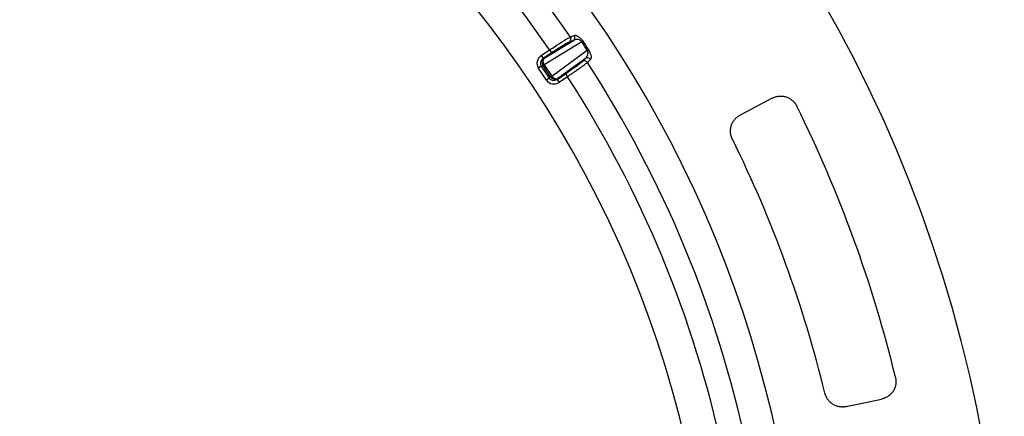
# Paper-space layout 'Корпус' of a CAD drawing. Units: millimetres. Extents: x -308 to 6721, y -17 to 2100.
# Drawn here: x 746 to 1019, y 1675 to 1785 of the extents above; entities that cross this region are included whole.
import ezdxf

# ---------------------------------------------------------------- set-up
doc = ezdxf.new("R2010")
doc.units = ezdxf.units.MM

psp = doc.layouts.new('Корпус')

# ---------------------------------------------------------------- linework, layer by layer
at = {"color": 7, "linetype": 'Continuous', "lineweight": 25, "ltscale": 5}
for p, q in [((901.806399, 1778.924842), (891.421677, 1772.590171)), ((891.472979, 1774.419543), (899.513428, 1779.324211)), ((899.513428, 1779.324211), (898.44385, 1778.876542)), ((890.600388, 1775.117051), (892.937578, 1776.678712)), ((890.600388, 1775.117051), (891.155197, 1774.286721)), ((893.492387, 1775.848381), (891.155197, 1774.286721)), ((892.937578, 1776.678712), (893.492387, 1775.848381)), ((893.523573, 1769.444461), (903.350107, 1776.614519)), ((890.652666, 1772.181915), (889.849528, 1771.645276)), ((891.140883, 1772.385974), (890.652666, 1772.181915)), ((890.652666, 1772.181915), (892.852107, 1768.89022)), ((891.140883, 1772.385974), (891.429127, 1772.578572)), ((893.227465, 1769.263184), (891.140883, 1772.385974)), ((891.155197, 1774.286721), (891.472979, 1774.419543)), ((891.429127, 1772.578572), (893.515709, 1769.455783)), ((902.841594, 1774.343259), (895.233325, 1768.791787)), ((902.018692, 1773.526413), (902.841594, 1774.343259)), ((892.048969, 1768.353581), (889.849528, 1771.645276)), ((892.852107, 1768.89022), (893.227465, 1769.263184)), ((893.227465, 1769.263184), (893.515709, 1769.455783)), ((894.989004, 1768.549024), (897.326193, 1770.110684)), ((897.881002, 1769.280354), (895.543813, 1767.718694)), ((897.326193, 1770.110684), (897.881002, 1769.280354)), ((892.852107, 1768.89022), (892.048969, 1768.353581)), ((895.233325, 1768.791787), (894.989004, 1768.549024)), ((894.989004, 1768.549024), (895.543813, 1767.718694)), ((954.431386, 1763.351261), (945.588014, 1758.649156)), ((974.930611, 1678.031032), (984.727482, 1680.113421))]:
    psp.add_line(p, q, dxfattribs=at)
at = {"color": 7, "linetype": 'Continuous', "lineweight": 25, "ltscale": 5, "flags": 128}
for points in [[(898.684929, 1780.254208), (899.172199, 1780.457807), (899.754917, 1780.701279)], [(904.206253, 1774.039384), (903.831716, 1773.667143), (903.383746, 1773.221931)]]:
    psp.add_lwpolyline(points, dxfattribs=at)
at = {"color": 7, "linetype": 'Continuous', "lineweight": 25, "ltscale": 25}
psp.add_circle((638.207598, 1601.122856), 380.419561, dxfattribs=at)
for centre, radius, start, end in [((638.207598, 1601.122856), 324.919195, 9.45554275, 170.48692973), ((638.207598, 1601.122856), 299.877815, 182.53791869, 177.46208131), ((638.207598, 1601.122856), 316.127318, 34.51646646, 55.48353354), ((638.207598, 1601.122856), 309.365837, 34.57399428, 55.42600572), ((897.861694, 1779.68834), 0.99896, 305.64502628, 34.50351297), ((898.931303, 1780.136004), 0.998938, 305.64379945, 34.46318271), ((882.137208, 1807.904881), 35.024559, 304.16533253, 304.732467), ((903.368823, 1773.494785), 0.998938, 33.03681729, 121.85620055), ((922.597098, 1747.352375), 35.024559, 122.767533, 123.33466747), ((888.627675, 1777.233478), 5.41911, 297.36666512, 301.03644708), ((902.545914, 1772.677909), 0.99896, 32.99648703, 121.85497372), ((638.207598, 1601.122856), 316.127318, 12.01646646, 32.98353354), ((896.744211, 1765.086223), 5.41911, 126.46355292, 130.13333488), ((638.207598, 1601.122856), 309.365837, 12.07399428, 32.92600572), ((638.207598, 1601.122856), 360.510501, 13.64601679, 26.35398321), ((638.207598, 1601.122856), 340.51272, 13.69372599, 26.30627401)]:
    psp.add_arc(centre, radius, start, end, dxfattribs=at)
for centre, major_axis, ratio, start_param, end_param in [((684.754702, 1632.224637), (217.826757, 145.547186), 0.9774158794, 6.2777596258, 6.2886109886), ((892.02037, 1773.055002), (-2.391053, -0.999381), 0.9646905641, 4.9124248612, 6.4696752315), ((892.02037, 1773.055002), (1.500981, 0.62736), 0.9220476341, 1.7708322076, 3.3280825779), ((892.305192, 1773.174048), (-0.642519, 1.355647), 0.9358812741, 0.1563275561, 1.6860187637), ((892.305192, 1773.174048), (-0.766347, 1.28952), 0.705581738, 0.0748171584, 1.604508366), ((892.508587, 1773.259061), (1.426461, 0.774835), 0.92320967, 3.1904312148, 3.2179903775), ((891.993693, 1772.915019), (0.587859, 0.296526), 0.7579806015, 3.2066059426, 3.2341651053), ((894.557489, 1770.192662), (1.261737, 1.021362), 0.92320967, 3.0651949297, 3.0927540924), ((894.401112, 1770.037282), (-1.006573, 1.112393), 0.9358812741, 1.4555738899, 2.9852650975), ((894.042595, 1769.84862), (0.498919, 0.429636), 0.7579806015, 3.0490202019, 3.0765793645), ((894.401112, 1770.037282), (-0.898093, 1.201491), 0.705581738, 1.5370842876, 3.0667754952), ((894.182131, 1769.819698), (-1.838324, -1.826598), 0.9646905641, 6.0966953828, 7.6539457531), ((894.182131, 1769.819698), (1.154006, 1.146645), 0.9220476341, 2.9551027292, 4.5123530996)]:
    psp.add_ellipse(centre, major_axis=major_axis, ratio=ratio, start_param=start_param, end_param=end_param, dxfattribs=at)
at = {"color": 7, "linetype": 'Continuous', "lineweight": 25, "ltscale": 5}
for points, knots in [([(892.937578, 1776.678712), (893.577788, 1777.108391), (894.203552, 1777.521655), (895.120666, 1778.117049), (895.416102, 1778.307047), (895.981688, 1778.667191), (896.252788, 1778.837954), (896.770832, 1779.16025), (897.013555, 1779.309131), (897.459026, 1779.577982), (897.663227, 1779.698857), (898.033525, 1779.912752), (898.197512, 1780.004508), (898.47641, 1780.153987), (898.592658, 1780.212487), (898.684929, 1780.254208)], [0, 0, 0, 0, 0.25, 0.25, 0.375, 0.375, 0.5, 0.5, 0.625, 0.625, 0.75, 0.75, 0.875, 0.875, 1, 1, 1, 1]), ([(899.754917, 1780.701279), (899.861351, 1780.745749), (899.988946, 1780.756643), (900.290639, 1780.70437), (900.461092, 1780.642249), (900.754915, 1780.476836), (900.86037, 1780.408618), (901.081789, 1780.243928), (901.19798, 1780.147641), (901.445907, 1779.915298), (901.574633, 1779.78195), (901.838876, 1779.472923), (901.968323, 1779.304265), (902.092285, 1779.120952)], [0, 0, 0, 0, 0.25, 0.25, 0.5, 0.5, 0.625, 0.625, 0.75, 0.75, 0.875, 0.875, 1, 1, 1, 1]), ([(898.44385, 1778.876542), (898.363355, 1778.84285), (898.262331, 1778.794753), (898.02055, 1778.670682), (897.87864, 1778.594055), (897.558616, 1778.414646), (897.382323, 1778.312931), (896.998058, 1778.086125), (896.788836, 1777.960271), (896.119413, 1777.550856), (895.631128, 1777.244016), (894.579668, 1776.568178), (894.042022, 1776.215636), (893.492387, 1775.848381)], [0, 0, 0, 0, 0.125, 0.125, 0.25, 0.25, 0.375, 0.375, 0.5, 0.5, 0.75, 0.75, 1, 1, 1, 1]), ([(901.806399, 1778.924842), (901.704325, 1779.069271), (901.578682, 1779.18303), (901.341225, 1779.347418), (901.224794, 1779.403722), (900.894139, 1779.528474), (900.691497, 1779.556778), (900.314981, 1779.564516), (900.139706, 1779.541952), (899.809904, 1779.45991), (899.656479, 1779.400393), (899.513428, 1779.324211)], [0, 0, 0, 0, 0.125, 0.125, 0.25, 0.25, 0.5, 0.5, 0.75, 0.75, 1, 1, 1, 1]), ([(902.841594, 1774.343259), (902.966833, 1774.44636), (903.080245, 1774.565154), (903.281286, 1774.836841), (903.369455, 1774.989814), (903.472955, 1775.254573), (903.502352, 1775.348176), (903.547044, 1775.550117), (903.562509, 1775.65904), (903.568083, 1775.835748), (903.567005, 1775.896977), (903.556595, 1776.025963), (903.547121, 1776.094412), (903.516513, 1776.235655), (903.495557, 1776.308688), (903.435382, 1776.462542), (903.397512, 1776.539385), (903.350107, 1776.614519)], [0, 0, 0, 0, 0.25, 0.25, 0.5, 0.5, 0.625, 0.625, 0.75, 0.75, 0.8125, 0.8125, 0.875, 0.875, 0.9375, 0.9375, 1, 1, 1, 1]), ([(903.640693, 1776.803596), (903.762639, 1776.618881), (903.871773, 1776.42945), (904.054012, 1776.070626), (904.129026, 1775.897966), (904.24749, 1775.58281), (904.292495, 1775.436945), (904.359933, 1775.167931), (904.382089, 1775.046183), (904.408796, 1774.822194), (904.413166, 1774.719797), (904.407017, 1774.536197), (904.396604, 1774.454268), (904.346431, 1774.23403), (904.288123, 1774.120753), (904.206253, 1774.039384)], [0, 0, 0, 0, 0.125, 0.125, 0.25, 0.25, 0.375, 0.375, 0.5, 0.5, 0.625, 0.625, 0.75, 0.75, 1, 1, 1, 1]), ([(897.326193, 1770.110684), (897.601013, 1770.294312), (897.871677, 1770.476874), (898.404964, 1770.839931), (898.66946, 1771.02173), (899.180937, 1771.376845), (899.425865, 1771.548704), (899.89469, 1771.881337), (900.119843, 1772.043027), (900.542334, 1772.350604), (900.736768, 1772.494349), (901.093098, 1772.7624), (901.255477, 1772.887086), (901.688388, 1773.228166), (901.894827, 1773.403463), (902.018692, 1773.526413)], [0, 0, 0, 0, 0.125, 0.125, 0.25, 0.25, 0.375, 0.375, 0.5, 0.5, 0.625, 0.625, 0.75, 0.75, 1, 1, 1, 1]), ([(903.383746, 1773.221931), (903.236034, 1773.083367), (902.992047, 1772.883581), (902.482367, 1772.492548), (902.291442, 1772.349302), (901.87289, 1772.040825), (901.644695, 1771.875158), (901.149212, 1771.520209), (900.885341, 1771.333404), (900.336209, 1770.948697), (900.049477, 1770.749741), (899.451004, 1770.338252), (899.141673, 1770.127407), (898.518261, 1769.705975), (898.20199, 1769.493878), (897.881002, 1769.280354)], [0, 0, 0, 0, 0.25, 0.25, 0.375, 0.375, 0.5, 0.5, 0.625, 0.625, 0.75, 0.75, 0.875, 0.875, 1, 1, 1, 1]), ([(954.431386, 1763.351261), (954.727863, 1763.5089), (955.035013, 1763.634351), (955.511126, 1763.776125), (955.672415, 1763.81559), (956.000291, 1763.878542), (956.167146, 1763.901942), (956.664509, 1763.946443), (956.995509, 1763.942957), (957.65636, 1763.869893), (957.987065, 1763.799155), (958.618029, 1763.59654), (958.922128, 1763.464544), (959.506795, 1763.137114), (959.779803, 1762.945593), (960.281752, 1762.513705), (960.513745, 1762.270121), (960.923512, 1761.742276), (961.10067, 1761.459995), (961.249729, 1761.159109)], [0, 0, 0, 0, 0.125, 0.125, 0.1875, 0.1875, 0.25, 0.25, 0.375, 0.375, 0.5, 0.5, 0.625, 0.625, 0.75, 0.75, 0.875, 0.875, 1, 1, 1, 1]), ([(943.456108, 1752.027659), (943.312744, 1752.317652), (943.199568, 1752.616674), (943.031195, 1753.232057), (942.975859, 1753.551759), (942.928199, 1754.1925), (942.935287, 1754.511418), (943.010455, 1755.14639), (943.079851, 1755.46501), (943.275646, 1756.073851), (943.401869, 1756.366803), (943.711693, 1756.929478), (943.895124, 1757.197296), (944.304397, 1757.686794), (944.531776, 1757.911517), (945.033857, 1758.319291), (945.302382, 1758.497283), (945.588014, 1758.649156)], [0, 0, 0, 0, 0.125, 0.125, 0.25, 0.25, 0.375, 0.375, 0.5, 0.5, 0.625, 0.625, 0.75, 0.75, 0.875, 0.875, 1, 1, 1, 1]), ([(988.541548, 1686.175453), (988.620766, 1685.849151), (988.666155, 1685.520488), (988.685469, 1685.02409), (988.683717, 1684.858053), (988.663419, 1684.524806), (988.644723, 1684.357359), (988.564533, 1683.864489), (988.479097, 1683.544687), (988.24448, 1682.92258), (988.093965, 1682.619734), (987.741252, 1682.058699), (987.537987, 1681.796817), (987.075833, 1681.311575), (986.822608, 1681.09457), (986.279764, 1680.715361), (985.986269, 1680.550997), (985.373316, 1680.284881), (985.055928, 1680.183235), (984.727482, 1680.113421)], [0, 0, 0, 0, 0.125, 0.125, 0.1875, 0.1875, 0.25, 0.25, 0.375, 0.375, 0.5, 0.5, 0.625, 0.625, 0.75, 0.75, 0.875, 0.875, 1, 1, 1, 1]), ([(974.930611, 1678.031032), (974.614185, 1677.963774), (974.29647, 1677.927997), (973.658564, 1677.916909), (973.335103, 1677.94229), (972.702456, 1678.054438), (972.395179, 1678.140112), (971.798472, 1678.369854), (971.506881, 1678.515831), (970.965304, 1678.856002), (970.712627, 1679.050701), (970.24396, 1679.489956), (970.029774, 1679.733877), (969.656589, 1680.251416), (969.495022, 1680.527274), (969.223961, 1681.114548), (969.117842, 1681.418728), (969.04126, 1681.733031)], [0, 0, 0, 0, 0.125, 0.125, 0.25, 0.25, 0.375, 0.375, 0.5, 0.5, 0.625, 0.625, 0.75, 0.75, 0.875, 0.875, 1, 1, 1, 1])]:
    psp.add_open_spline(points, degree=3, knots=knots, dxfattribs=at)
psp.add_open_spline([(902.092285, 1779.120952), (902.612701, 1778.351371), (903.128847, 1777.578903), (903.640693, 1776.803596)], degree=3, dxfattribs=at)

doc.saveas('drawing.dxf')
